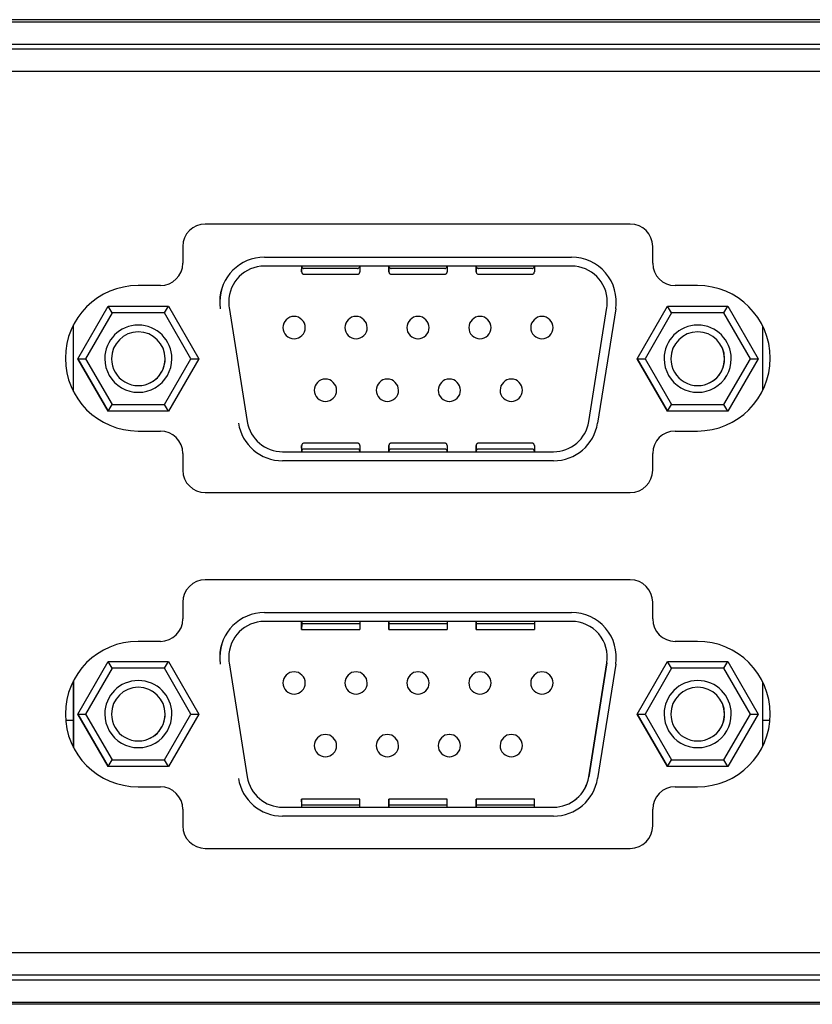
# Model space of a CAD drawing. Units: millimetres. Extents: x 0 to 1174, y 0 to 826.
# Drawn here: x 840 to 876, y 229 to 273 of the extents above; entities that cross this region are included whole.
import ezdxf

# ---------------------------------------------------------------- set-up
doc = ezdxf.new("R2010")
doc.units = ezdxf.units.MM

msp = doc.modelspace()

# ---------------------------------------------------------------- linework, layer by layer
at = {"color": 7, "linetype": 'Continuous', "lineweight": 25}
for p, q in [((1101.021, 273.391), (671.021, 273.391)), ((672.121, 273.291), (1099.921, 273.291)), ((672.121, 272.291), (1099.921, 272.291)), ((682.421, 272.091), (1089.621, 272.091)), ((682.421, 271.091), (1089.621, 271.091)), ((867.601, 264.261), (848.601, 264.261)), ((847.601, 263.261), (847.601, 262.511)), ((868.601, 262.511), (868.601, 263.261)), ((851.253, 262.781), (851.252, 262.781)), ((851.253, 262.781), (864.973, 262.781)), ((864.973, 262.381), (851.253, 262.381)), ((852.912, 262.381), (852.912, 262.376)), ((852.913, 262.381), (852.913, 262.378)), ((852.912, 262.12), (852.913, 262.378)), ((855.413, 262.277), (853.013, 262.277)), ((855.513, 262.381), (855.513, 262.378)), ((855.513, 262.378), (855.512, 262.12)), ((856.812, 262.381), (856.812, 262.376)), ((856.813, 262.381), (856.813, 262.378)), ((856.812, 262.12), (856.813, 262.378)), ((859.313, 262.277), (856.913, 262.277)), ((859.413, 262.381), (859.413, 262.378)), ((859.413, 262.378), (859.412, 262.12)), ((860.712, 262.381), (860.712, 262.376)), ((860.713, 262.381), (860.713, 262.378)), ((860.712, 262.12), (860.713, 262.378)), ((863.213, 262.277), (860.813, 262.277)), ((863.313, 262.381), (863.313, 262.378)), ((863.313, 262.378), (863.312, 262.12)), ((853.013, 262.017), (855.413, 262.017)), ((856.913, 262.017), (859.313, 262.017)), ((860.813, 262.017), (863.213, 262.017)), ((846.601, 261.511), (845.601, 261.511)), ((870.601, 261.511), (869.601, 261.511)), ((842.912, 258.241), (844.269, 260.591)), ((842.913, 258.241), (844.269, 260.591)), ((844.443, 260.291), (844.269, 260.591)), ((844.269, 260.591), (846.956, 260.591)), ((844.269, 260.591), (844.269, 260.591)), ((846.783, 260.291), (846.956, 260.591)), ((846.956, 260.591), (848.313, 258.241)), ((849.672, 260.531), (850.48, 255.431)), ((865.745, 255.431), (866.553, 260.531)), ((867.912, 258.241), (869.269, 260.591)), ((867.913, 258.241), (869.269, 260.591)), ((869.443, 260.291), (869.269, 260.591)), ((869.269, 260.591), (871.956, 260.591)), ((869.269, 260.591), (869.269, 260.591)), ((871.783, 260.291), (871.956, 260.591)), ((871.956, 260.591), (873.313, 258.241)), ((844.443, 260.291), (843.259, 258.241)), ((846.783, 260.291), (844.443, 260.291)), ((847.966, 258.241), (846.783, 260.291)), ((852.573, 260.131), (852.572, 260.131)), ((855.343, 260.131), (855.342, 260.131)), ((858.113, 260.131), (858.112, 260.131)), ((860.883, 260.131), (860.882, 260.131)), ((863.653, 260.131), (863.652, 260.131)), ((866.948, 260.468), (866.14, 255.368)), ((869.443, 260.291), (868.259, 258.241)), ((871.783, 260.291), (869.443, 260.291)), ((872.966, 258.241), (871.783, 260.291)), ((842.712, 256.772), (842.712, 259.751)), ((842.712, 256.772), (842.712, 259.751)), ((842.712, 256.772), (842.712, 259.75)), ((873.512, 259.705), (873.512, 256.817)), ((852.572, 259.131), (852.573, 259.131)), ((855.342, 259.131), (855.343, 259.131)), ((858.112, 259.131), (858.113, 259.131)), ((860.882, 259.131), (860.883, 259.131)), ((863.652, 259.131), (863.653, 259.131)), ((842.913, 258.241), (842.912, 258.241)), ((842.912, 258.241), (844.269, 255.891)), ((842.913, 258.241), (843.259, 258.241)), ((844.269, 255.891), (842.913, 258.241)), ((843.259, 258.241), (844.443, 256.191)), ((846.783, 256.191), (847.966, 258.241)), ((848.313, 258.241), (846.956, 255.891)), ((847.966, 258.241), (848.313, 258.241)), ((867.913, 258.241), (867.912, 258.241)), ((867.912, 258.241), (869.269, 255.891)), ((867.913, 258.241), (868.259, 258.241)), ((869.269, 255.891), (867.913, 258.241)), ((868.259, 258.241), (869.443, 256.191)), ((871.783, 256.191), (872.966, 258.241)), ((873.313, 258.241), (871.956, 255.891)), ((872.966, 258.241), (873.313, 258.241)), ((853.973, 257.331), (853.972, 257.331)), ((856.743, 257.331), (856.742, 257.331)), ((859.513, 257.331), (859.512, 257.331)), ((862.283, 257.331), (862.282, 257.331)), ((844.269, 255.891), (844.443, 256.191)), ((844.443, 256.191), (846.783, 256.191)), ((846.956, 255.891), (846.783, 256.191)), ((853.972, 256.331), (853.973, 256.331)), ((856.742, 256.331), (856.743, 256.331)), ((859.512, 256.331), (859.513, 256.331)), ((862.282, 256.331), (862.283, 256.331)), ((869.269, 255.891), (869.443, 256.191)), ((869.443, 256.191), (871.783, 256.191)), ((871.956, 255.891), (871.783, 256.191)), ((846.956, 255.891), (844.269, 255.891)), ((844.269, 255.891), (844.269, 255.891)), ((871.956, 255.891), (869.269, 255.891)), ((869.269, 255.891), (869.269, 255.891)), ((845.601, 255.011), (846.601, 255.011)), ((869.601, 255.011), (870.601, 255.011)), ((852.913, 254.105), (852.912, 254.362)), ((855.413, 254.465), (853.013, 254.465)), ((855.512, 254.362), (855.513, 254.105)), ((856.813, 254.105), (856.812, 254.362)), ((859.313, 254.465), (856.913, 254.465)), ((859.412, 254.362), (859.413, 254.105)), ((860.713, 254.105), (860.712, 254.362)), ((863.213, 254.465), (860.813, 254.465)), ((863.312, 254.362), (863.313, 254.105)), ((847.601, 254.011), (847.601, 253.261)), ((852.061, 254.081), (864.165, 254.081)), ((852.912, 254.107), (852.912, 254.081)), ((852.913, 254.105), (852.913, 254.081)), ((855.413, 254.206), (853.013, 254.206)), ((855.513, 254.105), (855.513, 254.081)), ((856.812, 254.107), (856.812, 254.081)), ((856.813, 254.105), (856.813, 254.081)), ((859.313, 254.206), (856.913, 254.206)), ((859.413, 254.105), (859.413, 254.081)), ((860.712, 254.107), (860.712, 254.081)), ((860.713, 254.105), (860.713, 254.081)), ((863.213, 254.206), (860.813, 254.206)), ((863.313, 254.105), (863.313, 254.081)), ((868.601, 253.261), (868.601, 254.011)), ((864.165, 253.681), (852.06, 253.681)), ((852.06, 253.681), (852.06, 253.681)), ((848.601, 252.261), (867.601, 252.261)), ((867.601, 248.361), (848.601, 248.361)), ((847.601, 247.361), (847.601, 246.611)), ((868.601, 246.611), (868.601, 247.361)), ((851.253, 246.901), (851.252, 246.901)), ((851.253, 246.901), (864.973, 246.901)), ((864.973, 246.501), (851.253, 246.501)), ((852.912, 246.501), (852.912, 246.482)), ((852.913, 246.501), (852.913, 246.397)), ((855.513, 246.501), (855.513, 246.397)), ((856.812, 246.501), (856.812, 246.482)), ((856.813, 246.501), (856.813, 246.397)), ((859.413, 246.501), (859.413, 246.397)), ((860.712, 246.501), (860.712, 246.482)), ((860.713, 246.501), (860.713, 246.397)), ((863.313, 246.501), (863.313, 246.397)), ((855.513, 246.397), (852.913, 246.397)), ((852.913, 246.397), (852.912, 246.141)), ((852.912, 246.137), (855.512, 246.137)), ((855.513, 246.397), (855.512, 246.141)), ((855.512, 246.141), (855.512, 246.137)), ((859.413, 246.397), (856.813, 246.397)), ((856.813, 246.397), (856.812, 246.141)), ((856.812, 246.137), (859.412, 246.137)), ((859.413, 246.397), (859.412, 246.141)), ((859.412, 246.141), (859.412, 246.137)), ((860.713, 246.397), (860.712, 246.141)), ((863.313, 246.397), (860.713, 246.397)), ((860.712, 246.137), (863.312, 246.137)), ((863.313, 246.397), (863.312, 246.141)), ((863.312, 246.141), (863.312, 246.137)), ((846.601, 245.611), (845.601, 245.611)), ((870.601, 245.611), (869.601, 245.611)), ((842.912, 242.361), (844.269, 244.711)), ((842.913, 242.361), (844.269, 244.711)), ((844.443, 244.411), (844.269, 244.711)), ((844.269, 244.711), (846.956, 244.711)), ((844.269, 244.711), (844.269, 244.711)), ((846.783, 244.411), (846.956, 244.711)), ((846.956, 244.711), (848.313, 242.361)), ((849.672, 244.651), (850.48, 239.551)), ((865.745, 239.551), (866.553, 244.651)), ((866.553, 244.651), (865.745, 239.551)), ((867.912, 242.361), (869.269, 244.711)), ((867.913, 242.361), (869.269, 244.711)), ((869.443, 244.411), (869.269, 244.711)), ((869.269, 244.711), (871.956, 244.711)), ((869.269, 244.711), (869.269, 244.711)), ((871.783, 244.411), (871.956, 244.711)), ((871.956, 244.711), (873.313, 242.361)), ((844.443, 244.411), (843.259, 242.361)), ((846.783, 244.411), (844.443, 244.411)), ((847.966, 242.361), (846.783, 244.411)), ((852.573, 244.251), (852.572, 244.251)), ((855.343, 244.251), (855.342, 244.251)), ((858.113, 244.251), (858.112, 244.251)), ((860.883, 244.251), (860.882, 244.251)), ((863.653, 244.251), (863.652, 244.251)), ((866.948, 244.588), (866.14, 239.488)), ((869.443, 244.411), (868.259, 242.361)), ((871.783, 244.411), (869.443, 244.411)), ((872.966, 242.361), (871.783, 244.411)), ((842.712, 240.872), (842.712, 243.851)), ((842.712, 240.872), (842.712, 243.851)), ((842.712, 243.851), (842.712, 240.872)), ((842.712, 240.872), (842.712, 243.85)), ((873.512, 243.805), (873.512, 240.917)), ((852.572, 243.251), (852.573, 243.251)), ((855.342, 243.251), (855.343, 243.251)), ((858.112, 243.251), (858.113, 243.251)), ((860.882, 243.251), (860.883, 243.251)), ((863.652, 243.251), (863.653, 243.251)), ((842.362, 242.091), (842.712, 242.091)), ((842.912, 242.361), (844.269, 240.011)), ((842.913, 242.361), (842.912, 242.361)), ((842.913, 242.361), (843.259, 242.361)), ((844.269, 240.011), (842.913, 242.361)), ((843.259, 242.361), (844.443, 240.311)), ((846.783, 240.311), (847.966, 242.361)), ((848.313, 242.361), (846.956, 240.011)), ((847.966, 242.361), (848.313, 242.361)), ((867.912, 242.361), (869.269, 240.011)), ((867.913, 242.361), (867.912, 242.361)), ((867.913, 242.361), (868.259, 242.361)), ((869.269, 240.011), (867.913, 242.361)), ((868.259, 242.361), (869.443, 240.311)), ((871.783, 240.311), (872.966, 242.361)), ((873.313, 242.361), (871.956, 240.011)), ((872.966, 242.361), (873.313, 242.361)), ((873.512, 242.091), (873.839, 242.091)), ((853.973, 241.451), (853.972, 241.451)), ((856.743, 241.451), (856.742, 241.451)), ((859.513, 241.451), (859.512, 241.451)), ((862.283, 241.451), (862.282, 241.451)), ((844.269, 240.011), (844.443, 240.311)), ((844.443, 240.311), (846.783, 240.311)), ((846.956, 240.011), (846.783, 240.311)), ((853.972, 240.451), (853.973, 240.451)), ((856.742, 240.451), (856.743, 240.451)), ((859.512, 240.451), (859.513, 240.451)), ((862.282, 240.451), (862.283, 240.451)), ((869.269, 240.011), (869.443, 240.311)), ((869.443, 240.311), (871.783, 240.311)), ((871.956, 240.011), (871.783, 240.311)), ((846.956, 240.011), (844.269, 240.011)), ((844.269, 240.011), (844.269, 240.011)), ((871.956, 240.011), (869.269, 240.011)), ((869.269, 240.011), (869.269, 240.011)), ((845.601, 239.111), (846.601, 239.111)), ((869.601, 239.111), (870.601, 239.111)), ((855.512, 238.565), (852.912, 238.565)), ((852.913, 238.297), (852.912, 238.561)), ((855.512, 238.561), (855.512, 238.565)), ((855.513, 238.297), (855.512, 238.561)), ((859.412, 238.565), (856.812, 238.565)), ((856.813, 238.297), (856.812, 238.561)), ((859.412, 238.561), (859.412, 238.565)), ((859.413, 238.297), (859.412, 238.561)), ((863.312, 238.565), (860.712, 238.565)), ((860.713, 238.297), (860.712, 238.561)), ((863.312, 238.561), (863.312, 238.565)), ((863.313, 238.297), (863.312, 238.561)), ((847.601, 238.111), (847.601, 237.361)), ((852.061, 238.201), (864.165, 238.201)), ((852.912, 238.201), (852.912, 238.22)), ((855.513, 238.297), (852.913, 238.297)), ((852.913, 238.201), (852.913, 238.297)), ((855.513, 238.201), (855.513, 238.297)), ((856.812, 238.201), (856.812, 238.22)), ((859.413, 238.297), (856.813, 238.297)), ((856.813, 238.201), (856.813, 238.297)), ((859.413, 238.201), (859.413, 238.297)), ((860.712, 238.201), (860.712, 238.22)), ((863.313, 238.297), (860.713, 238.297)), ((860.713, 238.201), (860.713, 238.297)), ((863.313, 238.201), (863.313, 238.297)), ((868.601, 237.361), (868.601, 238.111)), ((864.165, 237.801), (852.06, 237.801)), ((852.06, 237.801), (852.06, 237.801)), ((848.601, 236.361), (867.601, 236.361)), ((1095.721, 231.691), (676.321, 231.691)), ((1095.721, 230.691), (676.321, 230.691)), ((672.121, 230.491), (1099.921, 230.491)), ((1101.021, 229.391), (671.021, 229.391)), ((672.121, 229.491), (1099.921, 229.491))]:
    msp.add_line(p, q, dxfattribs=at)
at = {"color": 7, "linetype": 'Continuous', "lineweight": 25, "flags": 128}
for points in [[(852.912, 262.376), (852.912, 262.319), (852.912, 262.266), (852.912, 262.218), (852.912, 262.178), (852.912, 262.147), (852.912, 262.127), (852.912, 262.123)], [(856.812, 262.376), (856.812, 262.319), (856.812, 262.266), (856.812, 262.218), (856.812, 262.178), (856.812, 262.147), (856.812, 262.127), (856.812, 262.123)], [(860.712, 262.376), (860.712, 262.319), (860.712, 262.266), (860.712, 262.218), (860.712, 262.178), (860.712, 262.147), (860.712, 262.127), (860.712, 262.123)], [(852.912, 254.361), (852.912, 254.356), (852.912, 254.335), (852.912, 254.305), (852.912, 254.265), (852.912, 254.217), (852.912, 254.164), (852.912, 254.107)], [(856.812, 254.361), (856.812, 254.356), (856.812, 254.335), (856.812, 254.305), (856.812, 254.265), (856.812, 254.217), (856.812, 254.164), (856.812, 254.107)], [(860.712, 254.361), (860.712, 254.356), (860.712, 254.335), (860.712, 254.305), (860.712, 254.265), (860.712, 254.217), (860.712, 254.164), (860.712, 254.107)], [(852.912, 246.141), (852.912, 246.138), (852.912, 246.15), (852.912, 246.177), (852.912, 246.218), (852.912, 246.271), (852.912, 246.335), (852.912, 246.406), (852.912, 246.482)], [(856.812, 246.141), (856.812, 246.138), (856.812, 246.15), (856.812, 246.177), (856.812, 246.218), (856.812, 246.271), (856.812, 246.335), (856.812, 246.406), (856.812, 246.482)], [(860.712, 246.141), (860.712, 246.138), (860.712, 246.15), (860.712, 246.177), (860.712, 246.218), (860.712, 246.271), (860.712, 246.335), (860.712, 246.406), (860.712, 246.482)], [(852.912, 238.561), (852.912, 238.565), (852.912, 238.552), (852.912, 238.525), (852.912, 238.484), (852.912, 238.431), (852.912, 238.368), (852.912, 238.297), (852.912, 238.22)], [(856.812, 238.561), (856.812, 238.565), (856.812, 238.552), (856.812, 238.525), (856.812, 238.484), (856.812, 238.431), (856.812, 238.368), (856.812, 238.297), (856.812, 238.22)], [(860.712, 238.561), (860.712, 238.565), (860.712, 238.552), (860.712, 238.525), (860.712, 238.484), (860.712, 238.431), (860.712, 238.368), (860.712, 238.297), (860.712, 238.22)]]:
    msp.add_lwpolyline(points, dxfattribs=at)
at = {"color": 7, "linetype": 'Continuous', "lineweight": 25}
for centre, radius, start, end in [((848.601, 263.261), 1, 90, 180), ((867.601, 263.261), 1, 0, 90), ((851.252, 260.781), 2, 90, 179.9954), ((851.253, 260.781), 2, 90, 179.9954), ((864.973, 260.781), 2, 351, 90), ((846.601, 262.511), 1, 270, 0), ((851.253, 260.781), 1.6, 90, 179.9954), ((864.973, 260.781), 1.6, 0.0046, 90), ((869.601, 262.511), 1, 180, 270), ((845.601, 258.261), 3.25, 90, 270), ((870.601, 258.261), 3.25, 270, 90), ((851.252, 260.781), 2, 179.9954, 189), ((851.253, 260.781), 2, 179.9954, 189), ((851.253, 260.781), 1.6, 179.9954, 189), ((864.973, 260.781), 1.6, 351, 0.0046), ((852.572, 259.631), 0.5, 90, 179.9954), ((852.573, 259.631), 0.5, 0.0046, 90), ((855.342, 259.631), 0.5, 90, 179.9954), ((855.343, 259.631), 0.5, 0.0046, 90), ((858.112, 259.631), 0.5, 90, 179.9954), ((858.113, 259.631), 0.5, 0.0046, 90), ((860.882, 259.631), 0.5, 90, 179.9954), ((860.883, 259.631), 0.5, 0.0046, 90), ((863.652, 259.631), 0.5, 90, 179.9954), ((863.653, 259.631), 0.5, 0.0046, 90), ((845.613, 258.241), 1.5, 0.0046, 179.9954), ((852.572, 259.631), 0.5, 179.9954, 270), ((852.573, 259.631), 0.5, 270, 0.0046), ((855.342, 259.631), 0.5, 179.9954, 270), ((855.343, 259.631), 0.5, 270, 0.0046), ((858.112, 259.631), 0.5, 179.9954, 270), ((858.113, 259.631), 0.5, 270, 0.0046), ((860.882, 259.631), 0.5, 179.9954, 270), ((860.883, 259.631), 0.5, 270, 0.0046), ((863.652, 259.631), 0.5, 179.9954, 270), ((863.653, 259.631), 0.5, 270, 0.0046), ((870.613, 258.241), 1.5, 0.0046, 179.9954), ((845.613, 258.241), 1.2, 0.0046, 179.9954), ((845.612, 258.241), 1.2, 0.0046, 90), ((870.613, 258.241), 1.2, 0.0046, 179.9954), ((870.612, 258.241), 1.2, 0.0046, 90), ((845.613, 258.241), 1.5, 179.9954, 0.0046), ((845.613, 258.241), 1.2, 179.9954, 0.0046), ((845.612, 258.241), 1.2, 270, 0.0046), ((870.613, 258.241), 1.5, 179.9954, 0.0046), ((870.613, 258.241), 1.2, 179.9954, 0.0046), ((870.612, 258.241), 1.2, 270, 0.0046), ((853.972, 256.831), 0.5, 90, 179.9954), ((853.973, 256.831), 0.5, 0.0046, 90), ((856.742, 256.831), 0.5, 90, 179.9954), ((856.743, 256.831), 0.5, 0.0046, 90), ((859.512, 256.831), 0.5, 90, 179.9954), ((859.513, 256.831), 0.5, 0.0046, 90), ((862.282, 256.831), 0.5, 90, 179.9954), ((862.283, 256.831), 0.5, 0.0046, 90), ((853.972, 256.831), 0.5, 179.9954, 270), ((853.973, 256.831), 0.5, 270, 0.0046), ((856.742, 256.831), 0.5, 179.9954, 270), ((856.743, 256.831), 0.5, 270, 0.0046), ((859.512, 256.831), 0.5, 179.9954, 270), ((859.513, 256.831), 0.5, 270, 0.0046), ((862.282, 256.831), 0.5, 179.9954, 270), ((862.283, 256.831), 0.5, 270, 0.0046), ((852.06, 255.681), 2, 189, 270), ((852.06, 255.681), 2, 189, 270), ((852.061, 255.681), 1.6, 189, 270), ((864.165, 255.681), 1.6, 270, 351), ((864.165, 255.681), 2, 270, 351), ((846.601, 254.011), 1, 0, 90), ((869.601, 254.011), 1, 90, 180), ((848.601, 253.261), 1, 180, 270), ((867.601, 253.261), 1, 270, 0), ((848.601, 247.361), 1, 90, 180), ((867.601, 247.361), 1, 0, 90), ((851.252, 244.901), 2, 90, 179.9954), ((851.253, 244.901), 2, 90, 179.9954), ((864.973, 244.901), 2, 351, 90), ((846.601, 246.611), 1, 270, 0), ((851.253, 244.901), 1.6, 90, 179.9954), ((864.972, 244.901), 1.6, 351, 90), ((864.973, 244.901), 1.6, 351, 90), ((869.601, 246.611), 1, 180, 270), ((845.601, 242.361), 3.25, 90, 270), ((870.601, 242.361), 3.25, 270, 90), ((851.252, 244.901), 2, 179.9954, 189), ((851.253, 244.901), 2, 179.9954, 189), ((851.253, 244.901), 1.6, 179.9954, 189), ((852.572, 243.751), 0.5, 90, 179.9954), ((852.573, 243.751), 0.5, 0.0046, 90), ((855.342, 243.751), 0.5, 90, 179.9954), ((855.343, 243.751), 0.5, 0.0046, 90), ((858.112, 243.751), 0.5, 90, 179.9954), ((858.113, 243.751), 0.5, 0.0046, 90), ((860.882, 243.751), 0.5, 90, 179.9954), ((860.883, 243.751), 0.5, 0.0046, 90), ((863.652, 243.751), 0.5, 90, 179.9954), ((863.653, 243.751), 0.5, 0.0046, 90), ((845.613, 242.361), 1.5, 0.0046, 179.9954), ((870.613, 242.361), 1.5, 0.0046, 179.9954), ((845.613, 242.361), 1.2, 0.0046, 179.9954), ((845.612, 242.361), 1.2, 0.0046, 90), ((852.572, 243.751), 0.5, 179.9954, 270), ((852.573, 243.751), 0.5, 270, 0.0046), ((855.342, 243.751), 0.5, 179.9954, 270), ((855.343, 243.751), 0.5, 270, 0.0046), ((858.112, 243.751), 0.5, 179.9954, 270), ((858.113, 243.751), 0.5, 270, 0.0046), ((860.882, 243.751), 0.5, 179.9954, 270), ((860.883, 243.751), 0.5, 270, 0.0046), ((863.652, 243.751), 0.5, 179.9954, 270), ((863.653, 243.751), 0.5, 270, 0.0046), ((870.613, 242.361), 1.2, 0.0046, 179.9954), ((870.612, 242.361), 1.2, 0.0046, 90), ((845.613, 242.361), 1.5, 179.9954, 0.0046), ((845.613, 242.361), 1.2, 179.9954, 0.0046), ((845.612, 242.361), 1.2, 270, 0.0046), ((870.613, 242.361), 1.5, 179.9954, 0.0046), ((870.613, 242.361), 1.2, 179.9954, 0.0046), ((870.612, 242.361), 1.2, 270, 0.0046), ((853.972, 240.951), 0.5, 90, 179.9954), ((853.973, 240.951), 0.5, 0.0046, 90), ((856.742, 240.951), 0.5, 90, 179.9954), ((856.743, 240.951), 0.5, 0.0046, 90), ((859.512, 240.951), 0.5, 90, 179.9954), ((859.513, 240.951), 0.5, 0.0046, 90), ((862.282, 240.951), 0.5, 90, 179.9954), ((862.283, 240.951), 0.5, 0.0046, 90), ((853.972, 240.951), 0.5, 179.9954, 270), ((853.973, 240.951), 0.5, 270, 0.0046), ((856.742, 240.951), 0.5, 179.9954, 270), ((856.743, 240.951), 0.5, 270, 0.0046), ((859.512, 240.951), 0.5, 179.9954, 270), ((859.513, 240.951), 0.5, 270, 0.0046), ((862.282, 240.951), 0.5, 179.9954, 270), ((862.283, 240.951), 0.5, 270, 0.0046), ((852.06, 239.801), 2, 189, 270), ((852.06, 239.801), 2, 189, 270), ((852.061, 239.801), 1.6, 189, 270), ((864.164, 239.801), 1.6, 270, 351), ((864.165, 239.801), 1.6, 270, 351), ((864.165, 239.801), 2, 270, 351), ((846.601, 238.111), 1, 0, 90), ((869.601, 238.111), 1, 90, 180), ((848.601, 237.361), 1, 180, 270), ((867.601, 237.361), 1, 270, 0)]:
    msp.add_arc(centre, radius, start, end, dxfattribs=at)
for points, knots in [([(852.913, 262.378), (852.914, 262.363), (852.918, 262.333), (852.945, 262.3), (852.979, 262.28), (853.002, 262.278), (853.013, 262.277)], [0, 0, 0, 0, 0.271433, 0.56396, 0.790688, 1, 1, 1, 1]), ([(855.413, 262.277), (855.427, 262.278), (855.456, 262.282), (855.49, 262.309), (855.509, 262.343), (855.512, 262.366), (855.513, 262.378)], [0, 0, 0, 0, 0.269081, 0.560896, 0.788789, 1, 1, 1, 1]), ([(856.813, 262.378), (856.814, 262.363), (856.818, 262.333), (856.845, 262.3), (856.879, 262.28), (856.902, 262.278), (856.913, 262.277)], [0, 0, 0, 0, 0.2714395, 0.5639634, 0.790685, 1, 1, 1, 1]), ([(859.313, 262.277), (859.327, 262.278), (859.356, 262.282), (859.39, 262.309), (859.409, 262.343), (859.412, 262.366), (859.413, 262.378)], [0, 0, 0, 0, 0.269092, 0.560897, 0.788789, 1, 1, 1, 1]), ([(860.713, 262.378), (860.714, 262.363), (860.718, 262.333), (860.745, 262.3), (860.779, 262.28), (860.802, 262.278), (860.813, 262.277)], [0, 0, 0, 0, 0.271441, 0.563973, 0.790696, 1, 1, 1, 1]), ([(863.213, 262.277), (863.227, 262.278), (863.256, 262.282), (863.29, 262.309), (863.309, 262.343), (863.312, 262.366), (863.313, 262.378)], [0, 0, 0, 0, 0.269081, 0.560896, 0.788789, 1, 1, 1, 1]), ([(852.912, 262.125), (852.912, 262.122), (852.912, 262.118), (852.912, 262.117), (852.912, 262.117), (852.912, 262.116), (852.912, 262.116), (852.913, 262.114), (852.913, 262.109), (852.914, 262.096), (852.92, 262.075), (852.937, 262.05), (852.963, 262.029), (852.99, 262.017), (853.007, 262.019), (853.013, 262.019)], [0, 0, 0, 0, 0.177847, 0.252028, 0.266059, 0.271239, 0.275079, 0.280146, 0.296815, 0.340468, 0.464067, 0.600765, 0.760176, 0.925033, 1, 1, 1, 1]), ([(855.413, 262.019), (855.419, 262.019), (855.437, 262.018), (855.462, 262.029), (855.484, 262.046), (855.498, 262.064), (855.506, 262.081), (855.51, 262.095), (855.512, 262.106), (855.512, 262.112), (855.512, 262.115), (855.512, 262.116), (855.512, 262.116), (855.512, 262.117), (855.512, 262.117), (855.512, 262.118), (855.512, 262.119), (855.512, 262.12)], [0, 0, 0, 0, 0.10299, 0.2705152, 0.4065937, 0.5215758, 0.6174373, 0.6936556, 0.7487932, 0.7821975, 0.7914818, 0.7959131, 0.7993243, 0.8041729, 0.8136346, 0.8415845, 1, 1, 1, 1]), ([(856.812, 262.125), (856.812, 262.122), (856.812, 262.118), (856.812, 262.117), (856.812, 262.117), (856.812, 262.116), (856.812, 262.116), (856.813, 262.114), (856.813, 262.109), (856.814, 262.096), (856.82, 262.075), (856.837, 262.05), (856.863, 262.029), (856.89, 262.017), (856.907, 262.019), (856.913, 262.019)], [0, 0, 0, 0, 0.1778477, 0.2520285, 0.26606, 0.2712399, 0.2750792, 0.2801463, 0.2968157, 0.3404697, 0.464066, 0.6007651, 0.7601755, 0.9250416, 1, 1, 1, 1]), ([(859.313, 262.019), (859.319, 262.019), (859.337, 262.018), (859.362, 262.029), (859.384, 262.046), (859.398, 262.064), (859.406, 262.081), (859.41, 262.095), (859.412, 262.106), (859.412, 262.112), (859.412, 262.115), (859.412, 262.116), (859.412, 262.116), (859.412, 262.117), (859.412, 262.117), (859.412, 262.118), (859.412, 262.119), (859.412, 262.12)], [0, 0, 0, 0, 0.102989, 0.270522, 0.406593, 0.52158, 0.617441, 0.693656, 0.748795, 0.782199, 0.791483, 0.795914, 0.799325, 0.804174, 0.813636, 0.841585, 1, 1, 1, 1]), ([(860.712, 262.125), (860.712, 262.122), (860.712, 262.118), (860.712, 262.117), (860.712, 262.117), (860.712, 262.116), (860.712, 262.116), (860.713, 262.114), (860.713, 262.109), (860.714, 262.096), (860.72, 262.075), (860.737, 262.05), (860.763, 262.029), (860.79, 262.017), (860.807, 262.019), (860.813, 262.019)], [0, 0, 0, 0, 0.177847, 0.252027, 0.266059, 0.271238, 0.275078, 0.280145, 0.296815, 0.340468, 0.464062, 0.60076, 0.760176, 0.925033, 1, 1, 1, 1]), ([(863.213, 262.019), (863.219, 262.019), (863.237, 262.018), (863.262, 262.029), (863.284, 262.046), (863.298, 262.064), (863.306, 262.081), (863.31, 262.095), (863.312, 262.106), (863.312, 262.112), (863.312, 262.115), (863.312, 262.116), (863.312, 262.116), (863.312, 262.117), (863.312, 262.117), (863.312, 262.118), (863.312, 262.119), (863.312, 262.12)], [0, 0, 0, 0, 0.10299, 0.270515, 0.406593, 0.521581, 0.617438, 0.693656, 0.748793, 0.782198, 0.791482, 0.795913, 0.799325, 0.804173, 0.813635, 0.841585, 1, 1, 1, 1]), ([(853.013, 254.464), (853.01, 254.465), (852.996, 254.467), (852.972, 254.458), (852.947, 254.443), (852.931, 254.425), (852.921, 254.407), (852.916, 254.392), (852.913, 254.38), (852.913, 254.372), (852.913, 254.368), (852.912, 254.367), (852.912, 254.366), (852.912, 254.366), (852.912, 254.366), (852.912, 254.365), (852.912, 254.365), (852.912, 254.36), (852.912, 254.357)], [0, 0, 0, 0, 0.038238, 0.209502, 0.345448, 0.45959, 0.55555, 0.633369, 0.691861, 0.729956, 0.745138, 0.7497, 0.752907, 0.756705, 0.763262, 0.779416, 0.850685, 1, 1, 1, 1]), ([(855.512, 254.362), (855.512, 254.363), (855.512, 254.364), (855.512, 254.366), (855.512, 254.365), (855.512, 254.366), (855.512, 254.367), (855.512, 254.37), (855.512, 254.376), (855.51, 254.386), (855.506, 254.403), (855.494, 254.425), (855.472, 254.448), (855.444, 254.463), (855.423, 254.464), (855.413, 254.464)], [0, 0, 0, 0, 0.0762025, 0.1505575, 0.199334, 0.2040822, 0.2083537, 0.2154268, 0.2532147, 0.2993798, 0.3744689, 0.5196495, 0.6803827, 0.8557937, 1, 1, 1, 1]), ([(856.913, 254.464), (856.91, 254.465), (856.896, 254.467), (856.872, 254.458), (856.847, 254.443), (856.831, 254.425), (856.821, 254.407), (856.816, 254.392), (856.813, 254.38), (856.813, 254.372), (856.813, 254.368), (856.812, 254.367), (856.812, 254.366), (856.812, 254.366), (856.812, 254.366), (856.812, 254.365), (856.812, 254.365), (856.812, 254.36), (856.812, 254.357)], [0, 0, 0, 0, 0.0382469, 0.2095105, 0.3454559, 0.4595915, 0.5555512, 0.6333695, 0.6918617, 0.7299575, 0.7451391, 0.7497012, 0.7529084, 0.7567059, 0.7632629, 0.779417, 0.8506858, 1, 1, 1, 1]), ([(859.412, 254.362), (859.412, 254.363), (859.412, 254.364), (859.412, 254.366), (859.412, 254.365), (859.412, 254.366), (859.412, 254.367), (859.412, 254.37), (859.412, 254.376), (859.41, 254.386), (859.406, 254.403), (859.394, 254.425), (859.372, 254.448), (859.344, 254.463), (859.323, 254.464), (859.313, 254.464)], [0, 0, 0, 0, 0.076203, 0.150558, 0.199335, 0.204083, 0.208355, 0.215428, 0.253216, 0.299382, 0.374474, 0.519655, 0.680389, 0.855793, 1, 1, 1, 1]), ([(860.813, 254.464), (860.81, 254.465), (860.796, 254.467), (860.772, 254.458), (860.747, 254.443), (860.731, 254.425), (860.721, 254.407), (860.716, 254.392), (860.713, 254.38), (860.713, 254.372), (860.713, 254.368), (860.712, 254.367), (860.712, 254.366), (860.712, 254.366), (860.712, 254.366), (860.712, 254.365), (860.712, 254.365), (860.712, 254.36), (860.712, 254.357)], [0, 0, 0, 0, 0.038247, 0.209511, 0.34545, 0.459586, 0.55555, 0.633369, 0.691861, 0.729956, 0.745138, 0.7497, 0.752908, 0.756705, 0.763262, 0.779416, 0.850685, 1, 1, 1, 1]), ([(863.312, 254.362), (863.312, 254.363), (863.312, 254.364), (863.312, 254.366), (863.312, 254.365), (863.312, 254.366), (863.312, 254.367), (863.312, 254.37), (863.312, 254.376), (863.31, 254.386), (863.306, 254.403), (863.294, 254.425), (863.272, 254.448), (863.244, 254.463), (863.223, 254.464), (863.213, 254.464)], [0, 0, 0, 0, 0.0762025, 0.1505575, 0.199334, 0.2040822, 0.2083537, 0.2154268, 0.2532147, 0.2993798, 0.3744689, 0.5196495, 0.6803827, 0.8557937, 1, 1, 1, 1]), ([(853.013, 254.206), (852.998, 254.204), (852.969, 254.201), (852.935, 254.173), (852.916, 254.139), (852.914, 254.116), (852.913, 254.105)], [0, 0, 0, 0, 0.269098, 0.560899, 0.788778, 1, 1, 1, 1]), ([(855.513, 254.105), (855.511, 254.12), (855.507, 254.149), (855.48, 254.183), (855.447, 254.203), (855.424, 254.205), (855.413, 254.206)], [0, 0, 0, 0, 0.27144, 0.563971, 0.790699, 1, 1, 1, 1]), ([(856.913, 254.206), (856.898, 254.204), (856.869, 254.201), (856.835, 254.173), (856.816, 254.139), (856.814, 254.116), (856.813, 254.105)], [0, 0, 0, 0, 0.269088, 0.560899, 0.788779, 1, 1, 1, 1]), ([(859.413, 254.105), (859.411, 254.12), (859.407, 254.149), (859.38, 254.183), (859.347, 254.203), (859.324, 254.205), (859.313, 254.206)], [0, 0, 0, 0, 0.271439, 0.563961, 0.790688, 1, 1, 1, 1]), ([(860.813, 254.206), (860.798, 254.204), (860.769, 254.201), (860.735, 254.173), (860.716, 254.139), (860.714, 254.116), (860.713, 254.105)], [0, 0, 0, 0, 0.269077, 0.560898, 0.788778, 1, 1, 1, 1]), ([(863.313, 254.105), (863.311, 254.12), (863.307, 254.149), (863.28, 254.183), (863.247, 254.203), (863.224, 254.205), (863.213, 254.206)], [0, 0, 0, 0, 0.27144, 0.563971, 0.790699, 1, 1, 1, 1])]:
    msp.add_open_spline(points, degree=3, knots=knots, dxfattribs=at)

doc.saveas('drawing.dxf')
